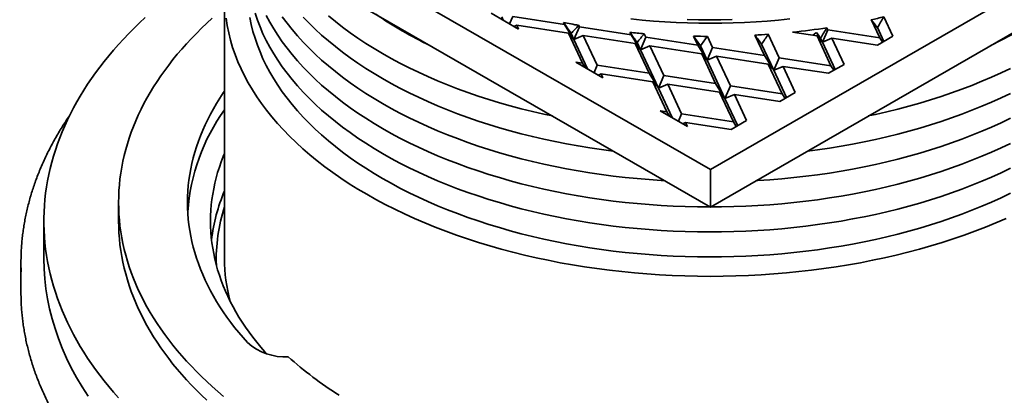
# Model space of a CAD drawing. Units: inches. Extents: x 0.2 to 8.4, y 0.1 to 10.9.
# Drawn here: x 6.4 to 7.7, y 8.2 to 8.7 of the extents above; entities that cross this region are included whole.
import ezdxf

# ---------------------------------------------------------------- set-up
doc = ezdxf.new("R2010")
doc.units = ezdxf.units.IN
doc.header["$MEASUREMENT"] = 0

msp = doc.modelspace()

# ---------------------------------------------------------------- linework, layer by layer
at = {"color": 7, "linetype": 'Continuous', "lineweight": 35}
for p, q in [((6.3902, 9.0811), (7.3293, 8.539)), ((7.3293, 8.539), (8.2685, 9.0811)), ((6.3902, 9.0301), (7.3293, 8.488)), ((7.3293, 8.488), (8.2685, 9.0301)), ((6.6687, 8.7749), (6.6687, 8.4177)), ((7.0315, 8.7518), (7.0685, 8.7304)), ((7.0476, 8.7424), (7.0456, 8.7469)), ((7.0607, 8.7473), (7.0564, 8.7374)), ((7.1311, 8.7364), (7.0607, 8.7473)), ((7.5596, 8.7186), (7.5482, 8.7432)), ((7.5774, 8.7205), (7.5651, 8.747)), ((7.0622, 8.734), (7.066, 8.7356)), ((7.0685, 8.7304), (7.066, 8.7356)), ((7.1365, 8.7247), (7.066, 8.7356)), ((7.1311, 8.7364), (7.1298, 8.7392)), ((7.1438, 8.7162), (7.1311, 8.7364)), ((7.1512, 8.7332), (7.1438, 8.7162)), ((7.1512, 8.7332), (7.1502, 8.7355)), ((7.2216, 8.7224), (7.1512, 8.7332)), ((7.4892, 8.7295), (7.4818, 8.7125)), ((7.4892, 8.7295), (7.4879, 8.7321)), ((7.5596, 8.7186), (7.4892, 8.7295)), ((7.5654, 8.7135), (7.5567, 8.7323)), ((7.1554, 8.6841), (7.1365, 8.7247)), ((7.1365, 8.7247), (7.1438, 8.7162)), ((7.1438, 8.7162), (7.14, 8.7245)), ((7.1438, 8.7162), (7.1566, 8.7216)), ((7.1624, 8.6762), (7.1438, 8.7162)), ((7.1755, 8.681), (7.1566, 8.7216)), ((7.227, 8.7107), (7.1566, 8.7216)), ((7.2216, 8.7224), (7.22, 8.7259)), ((7.2344, 8.7022), (7.2216, 8.7224)), ((7.2418, 8.7192), (7.2344, 8.7022)), ((7.2418, 8.7192), (7.2395, 8.7241)), ((7.3122, 8.7083), (7.2418, 8.7192)), ((7.3122, 8.7083), (7.3065, 8.7206)), ((7.3323, 8.7052), (7.3253, 8.7203)), ((7.4028, 8.6943), (7.3899, 8.722)), ((7.4229, 8.6912), (7.408, 8.7232)), ((7.4744, 8.721), (7.4411, 8.7262)), ((7.4818, 8.7125), (7.4735, 8.7256)), ((7.4933, 8.6803), (7.4744, 8.721)), ((7.4744, 8.721), (7.4818, 8.7125)), ((7.4818, 8.7125), (7.4792, 8.7181)), ((7.4818, 8.7125), (7.4946, 8.7179)), ((7.5111, 8.6822), (7.4946, 8.7179)), ((7.5564, 8.7083), (7.4946, 8.7179)), ((7.5564, 8.7083), (7.5774, 8.7205)), ((7.5635, 8.7124), (7.5596, 8.7186)), ((7.2459, 8.6701), (7.227, 8.7107)), ((7.227, 8.7107), (7.2344, 8.7022)), ((7.2344, 8.7022), (7.2298, 8.7122)), ((7.2344, 8.7022), (7.2472, 8.7076)), ((7.2587, 8.65), (7.2344, 8.7022)), ((7.266, 8.667), (7.2472, 8.7076)), ((7.3176, 8.6967), (7.2472, 8.7076)), ((7.325, 8.6882), (7.3122, 8.7083)), ((7.325, 8.6882), (7.3159, 8.7077)), ((7.3323, 8.7052), (7.325, 8.6882)), ((7.4028, 8.6943), (7.3323, 8.7052)), ((7.4155, 8.6742), (7.399, 8.7098)), ((7.4991, 8.6753), (7.4818, 8.7125)), ((7.3365, 8.6561), (7.3176, 8.6967)), ((7.3176, 8.6967), (7.325, 8.6882)), ((7.325, 8.6882), (7.3377, 8.6936)), ((7.3566, 8.653), (7.3377, 8.6936)), ((7.4081, 8.6827), (7.3377, 8.6936)), ((7.4155, 8.6742), (7.4028, 8.6943)), ((7.4229, 8.6912), (7.4155, 8.6742)), ((7.4933, 8.6803), (7.4229, 8.6912)), ((7.1554, 8.6841), (7.1463, 8.6855)), ((7.1463, 8.6855), (7.1833, 8.6641)), ((7.1592, 8.678), (7.1554, 8.6841)), ((7.1755, 8.681), (7.1712, 8.6711)), ((7.2459, 8.6701), (7.1755, 8.681)), ((7.3492, 8.6359), (7.325, 8.6882)), ((7.427, 8.6421), (7.4081, 8.6827)), ((7.4081, 8.6827), (7.4155, 8.6742)), ((7.4155, 8.6742), (7.4283, 8.6796)), ((7.4448, 8.6439), (7.4283, 8.6796)), ((7.4901, 8.6701), (7.4283, 8.6796)), ((7.4901, 8.6701), (7.5111, 8.6822)), ((7.4972, 8.6742), (7.4933, 8.6803)), ((7.177, 8.6677), (7.1809, 8.6694)), ((7.1833, 8.6641), (7.1809, 8.6694)), ((7.2513, 8.6585), (7.1809, 8.6694)), ((7.2587, 8.65), (7.2459, 8.6701)), ((7.266, 8.667), (7.2587, 8.65)), ((7.3365, 8.6561), (7.266, 8.667)), ((7.4328, 8.637), (7.4155, 8.6742)), ((7.2702, 8.6178), (7.2513, 8.6585)), ((7.2513, 8.6585), (7.2587, 8.65)), ((7.2587, 8.65), (7.2714, 8.6553)), ((7.2773, 8.6099), (7.2587, 8.65)), ((7.2903, 8.6147), (7.2714, 8.6553)), ((7.3419, 8.6445), (7.2714, 8.6553)), ((7.3492, 8.6359), (7.3365, 8.6561)), ((7.3566, 8.653), (7.3492, 8.6359)), ((7.427, 8.6421), (7.3566, 8.653)), ((7.3607, 8.6038), (7.3419, 8.6445)), ((7.3419, 8.6445), (7.3492, 8.6359)), ((7.3492, 8.6359), (7.362, 8.6413)), ((7.3665, 8.5987), (7.3492, 8.6359)), ((7.3785, 8.6057), (7.362, 8.6413)), ((7.4238, 8.6318), (7.362, 8.6413)), ((7.4238, 8.6318), (7.4448, 8.6439)), ((7.4309, 8.6359), (7.427, 8.6421)), ((7.2702, 8.6178), (7.2611, 8.6192)), ((7.2611, 8.6192), (7.2981, 8.5978)), ((7.274, 8.6118), (7.2702, 8.6178)), ((7.2903, 8.6147), (7.286, 8.6048)), ((7.3607, 8.6038), (7.2903, 8.6147)), ((7.2919, 8.6015), (7.2957, 8.6031)), ((7.2981, 8.5978), (7.2957, 8.6031)), ((7.3575, 8.5935), (7.2957, 8.6031)), ((7.3575, 8.5935), (7.3785, 8.6057)), ((7.3646, 8.5976), (7.3607, 8.6038)), ((7.3293, 8.488), (7.3293, 8.539)), ((6.5247, 8.4943), (6.5247, 8.4687)), ((6.4231, 8.4687), (6.4231, 8.4177)), ((6.3918, 8.4113), (6.3918, 8.373)), ((6.3918, 8.373), (6.392, 8.3618))]:
    msp.add_line(p, q, dxfattribs=at)
at = {"color": 7, "linetype": 'Continuous', "lineweight": 35, "flags": 128}
for points in [[(6.5609, 8.7461), (6.5532, 8.7388), (6.5457, 8.7315), (6.5385, 8.7242), (6.5314, 8.7168), (6.5245, 8.7093), (6.5179, 8.7017), (6.5115, 8.6941), (6.5053, 8.6864), (6.4993, 8.6787), (6.4935, 8.6709), (6.4879, 8.6631), (6.4826, 8.6552), (6.4775, 8.6472), (6.4726, 8.6392), (6.4679, 8.6312), (6.4635, 8.6231), (6.4592, 8.615), (6.4553, 8.6069), (6.4515, 8.5987), (6.448, 8.5905), (6.4447, 8.5822), (6.4416, 8.5739), (6.4388, 8.5656), (6.4362, 8.5573), (6.4338, 8.5489), (6.4317, 8.5405), (6.4298, 8.5321), (6.4281, 8.5237), (6.4267, 8.5153), (6.4255, 8.5068), (6.4245, 8.4984), (6.4238, 8.4899), (6.4234, 8.4814), (6.4231, 8.473), (6.4231, 8.4645), (6.4234, 8.456), (6.4238, 8.4476), (6.4245, 8.4391), (6.4255, 8.4306), (6.4267, 8.4222), (6.4281, 8.4138), (6.4298, 8.4054), (6.4317, 8.397), (6.4338, 8.3886), (6.4362, 8.3802), (6.4388, 8.3719), (6.4416, 8.3636), (6.4447, 8.3553), (6.448, 8.347), (6.4515, 8.3388), (6.4553, 8.3306), (6.4592, 8.3225), (6.4635, 8.3143), (6.4679, 8.3063), (6.4726, 8.2982), (6.4775, 8.2902), (6.4826, 8.2823), (6.4879, 8.2744), (6.4935, 8.2666), (6.4993, 8.2588), (6.5053, 8.2511), (6.5115, 8.2434), (6.5179, 8.2358), (6.5245, 8.2282)], [(6.652, 8.745), (6.6446, 8.7382), (6.6374, 8.7314), (6.6304, 8.7244), (6.6236, 8.7174), (6.617, 8.7103), (6.6107, 8.7032), (6.6045, 8.696), (6.5986, 8.6887), (6.5929, 8.6814), (6.5874, 8.6741), (6.5821, 8.6666), (6.5771, 8.6591), (6.5722, 8.6516), (6.5676, 8.644), (6.5633, 8.6364), (6.5591, 8.6288), (6.5552, 8.6211), (6.5515, 8.6133), (6.5481, 8.6055), (6.5449, 8.5977), (6.5419, 8.5899), (6.5391, 8.582), (6.5366, 8.5741), (6.5344, 8.5662), (6.5323, 8.5583), (6.5305, 8.5503), (6.529, 8.5423), (6.5277, 8.5343), (6.5266, 8.5263), (6.5257, 8.5183), (6.5251, 8.5103), (6.5248, 8.5023), (6.5247, 8.4943), (6.5248, 8.4862), (6.5251, 8.4782), (6.5257, 8.4702), (6.5266, 8.4622), (6.5277, 8.4542), (6.529, 8.4462), (6.5305, 8.4382), (6.5323, 8.4302), (6.5344, 8.4223), (6.5366, 8.4144), (6.5391, 8.4065), (6.5419, 8.3986), (6.5449, 8.3908), (6.5481, 8.383), (6.5515, 8.3752), (6.5552, 8.3674), (6.5591, 8.3597), (6.5633, 8.3521), (6.5676, 8.3445), (6.5722, 8.3369), (6.5771, 8.3294), (6.5821, 8.3219), (6.5874, 8.3145), (6.5929, 8.3071), (6.5986, 8.2998), (6.6045, 8.2925), (6.6107, 8.2853), (6.617, 8.2782), (6.6236, 8.2711), (6.6304, 8.2641), (6.6374, 8.2571), (6.6446, 8.2503), (6.652, 8.2435), (6.6596, 8.2368), (6.6674, 8.2301)], [(6.6708, 8.745), (6.6723, 8.7351), (6.6744, 8.7252), (6.6769, 8.7153), (6.6798, 8.7054), (6.6832, 8.6956), (6.687, 8.6859), (6.6912, 8.6762), (6.6959, 8.6666), (6.7011, 8.6571), (6.7066, 8.6476), (6.7126, 8.6383), (6.719, 8.629), (6.7258, 8.6198), (6.7331, 8.6108), (6.7407, 8.6018), (6.7488, 8.593), (6.7572, 8.5843), (6.7661, 8.5757), (6.7753, 8.5672), (6.7849, 8.5589), (6.7949, 8.5508), (6.8052, 8.5428), (6.8159, 8.5349), (6.827, 8.5273), (6.8384, 8.5198), (6.8501, 8.5124), (6.8622, 8.5053)], [(6.7032, 8.7461), (6.7051, 8.7366), (6.7074, 8.7272), (6.7102, 8.7178), (6.7134, 8.7085), (6.717, 8.6992), (6.721, 8.69), (6.7254, 8.6808), (6.7303, 8.6718), (6.7356, 8.6627), (6.7413, 8.6538), (6.7473, 8.645), (6.7538, 8.6362), (6.7607, 8.6276), (6.7679, 8.619), (6.7756, 8.6106), (6.7836, 8.6023), (6.792, 8.5941), (6.8008, 8.5861), (6.8099, 8.5781), (6.8194, 8.5704), (6.8292, 8.5627), (6.8394, 8.5552), (6.8499, 8.5479), (6.8608, 8.5408), (6.872, 8.5338), (6.8834, 8.5269), (6.8952, 8.5203), (6.9073, 8.5138), (6.9197, 8.5075), (6.9323, 8.5014), (6.9452, 8.4955), (6.9584, 8.4898), (6.9719, 8.4843), (6.9856, 8.479), (6.9995, 8.4739), (7.0136, 8.469), (7.028, 8.4644), (7.0426, 8.4599), (7.0573, 8.4557), (7.0723, 8.4517), (7.0874, 8.4479), (7.1027, 8.4444), (7.1182, 8.4411), (7.1338, 8.438), (7.1495, 8.4352), (7.1653, 8.4326), (7.1813, 8.4302), (7.1974, 8.4281), (7.2135, 8.4262), (7.2298, 8.4246), (7.2461, 8.4232), (7.2624, 8.4221), (7.2788, 8.4212), (7.2953, 8.4206), (7.3118, 8.4202), (7.3282, 8.42), (7.3447, 8.4201), (7.3612, 8.4205), (7.3776, 8.4211), (7.394, 8.422), (7.4104, 8.4231), (7.4267, 8.4244), (7.443, 8.426), (7.4591, 8.4278), (7.4752, 8.4299), (7.4912, 8.4323), (7.5071, 8.4348), (7.5228, 8.4376), (7.5384, 8.4407), (7.5539, 8.4439), (7.5692, 8.4475), (7.5844, 8.4512), (7.5994, 8.4552), (7.6141, 8.4594), (7.6287, 8.4638), (7.6431, 8.4684), (7.6573, 8.4733), (7.6713, 8.4783), (7.685, 8.4836), (7.6985, 8.4891), (7.7117, 8.4947), (7.7246, 8.5006), (7.7373, 8.5067)], [(6.7102, 8.7519), (6.7134, 8.7425), (6.717, 8.7333), (6.721, 8.724), (6.7254, 8.7149), (6.7303, 8.7058), (6.7356, 8.6968), (6.7413, 8.6878), (6.7473, 8.679), (6.7538, 8.6702), (6.7607, 8.6616), (6.7679, 8.6531), (6.7756, 8.6446), (6.7836, 8.6363), (6.792, 8.6281), (6.8008, 8.6201), (6.8099, 8.6122), (6.8194, 8.6044), (6.8292, 8.5967), (6.8394, 8.5893), (6.8499, 8.5819), (6.8608, 8.5748), (6.872, 8.5678), (6.8834, 8.561), (6.8952, 8.5543), (6.9073, 8.5478), (6.9197, 8.5415), (6.9323, 8.5355), (6.9452, 8.5295), (6.9584, 8.5238), (6.9719, 8.5183), (6.9856, 8.513), (6.9995, 8.5079), (7.0136, 8.5031), (7.028, 8.4984), (7.0426, 8.494), (7.0573, 8.4897), (7.0723, 8.4857), (7.0874, 8.482), (7.1027, 8.4784), (7.1182, 8.4751), (7.1338, 8.472), (7.1495, 8.4692), (7.1653, 8.4666), (7.1813, 8.4643), (7.1974, 8.4621), (7.2135, 8.4603), (7.2298, 8.4586), (7.2461, 8.4573), (7.2624, 8.4561), (7.2788, 8.4552), (7.2953, 8.4546), (7.3118, 8.4542), (7.3282, 8.4541), (7.3447, 8.4542), (7.3612, 8.4545), (7.3776, 8.4551), (7.394, 8.456), (7.4104, 8.4571), (7.4267, 8.4584), (7.443, 8.46), (7.4591, 8.4619), (7.4752, 8.464), (7.4912, 8.4663), (7.5071, 8.4688), (7.5228, 8.4717), (7.5384, 8.4747), (7.5539, 8.478), (7.5692, 8.4815), (7.5844, 8.4852), (7.5994, 8.4892), (7.6141, 8.4934), (7.6287, 8.4978), (7.6431, 8.5024), (7.6573, 8.5073), (7.6713, 8.5123), (7.685, 8.5176), (7.6985, 8.5231), (7.7117, 8.5288), (7.7246, 8.5346), (7.7373, 8.5407)], [(6.7254, 8.7489), (6.7303, 8.7398), (6.7356, 8.7308), (6.7413, 8.7219), (6.7473, 8.713), (6.7538, 8.7043), (6.7607, 8.6956), (6.7679, 8.6871), (6.7756, 8.6786), (6.7836, 8.6703), (6.792, 8.6622), (6.8008, 8.6541), (6.8099, 8.6462), (6.8194, 8.6384), (6.8292, 8.6308), (6.8394, 8.6233), (6.8499, 8.616), (6.8608, 8.6088), (6.872, 8.6018), (6.8834, 8.595), (6.8952, 8.5883), (6.9073, 8.5819), (6.9197, 8.5756), (6.9323, 8.5695), (6.9452, 8.5636), (6.9584, 8.5579), (6.9719, 8.5524), (6.9856, 8.5471), (6.9995, 8.542), (7.0136, 8.5371), (7.028, 8.5324), (7.0426, 8.528), (7.0573, 8.5238), (7.0723, 8.5198), (7.0874, 8.516), (7.1027, 8.5125), (7.1182, 8.5091), (7.1338, 8.5061), (7.1495, 8.5032), (7.1653, 8.5006), (7.1813, 8.4983), (7.1974, 8.4962), (7.2135, 8.4943), (7.2298, 8.4927), (7.2461, 8.4913), (7.2624, 8.4901), (7.2788, 8.4893), (7.2953, 8.4886), (7.3118, 8.4882), (7.3282, 8.4881), (7.3291, 8.4881)], [(6.7473, 8.747), (6.7538, 8.7383), (6.7607, 8.7296), (6.7679, 8.7211), (6.7756, 8.7127), (6.7836, 8.7044), (6.792, 8.6962), (6.8008, 8.6881), (6.8099, 8.6802), (6.8194, 8.6724), (6.8292, 8.6648), (6.8394, 8.6573), (6.8499, 8.65), (6.8608, 8.6428), (6.872, 8.6358), (6.8834, 8.629), (6.8952, 8.6223), (6.9073, 8.6159), (6.9197, 8.6096), (6.9323, 8.6035), (6.9452, 8.5976), (6.9584, 8.5919), (6.9719, 8.5864), (6.9856, 8.5811), (6.9995, 8.576), (7.0136, 8.5711), (7.028, 8.5665), (7.0426, 8.562), (7.0573, 8.5578), (7.0723, 8.5538), (7.0874, 8.55), (7.1027, 8.5465), (7.1182, 8.5432), (7.1338, 8.5401), (7.1495, 8.5373), (7.1653, 8.5347), (7.1813, 8.5323), (7.1974, 8.5302), (7.2135, 8.5283), (7.2298, 8.5267), (7.2461, 8.5253), (7.2624, 8.5242), (7.2671, 8.5239)], [(6.7756, 8.7467), (6.7836, 8.7384), (6.792, 8.7302), (6.8008, 8.7221), (6.8099, 8.7142), (6.8194, 8.7064), (6.8292, 8.6988), (6.8394, 8.6913), (6.8499, 8.684), (6.8608, 8.6768), (6.872, 8.6698), (6.8834, 8.663), (6.8952, 8.6564), (6.9073, 8.6499), (6.9197, 8.6436), (6.9323, 8.6375), (6.9452, 8.6316), (6.9584, 8.6259), (6.9719, 8.6204), (6.9856, 8.6151), (6.9995, 8.61), (7.0136, 8.6051), (7.028, 8.6005), (7.0426, 8.596), (7.0573, 8.5918), (7.0723, 8.5878), (7.0874, 8.584), (7.1027, 8.5805), (7.1182, 8.5772), (7.1338, 8.5741), (7.1495, 8.5713), (7.1653, 8.5687), (7.1813, 8.5663), (7.1972, 8.5642)], [(6.8099, 8.7482), (6.8194, 8.7405), (6.8292, 8.7328), (6.8394, 8.7254), (6.8499, 8.718), (6.8608, 8.7109), (6.872, 8.7039), (6.8834, 8.697), (6.8952, 8.6904), (6.9073, 8.6839), (6.9197, 8.6776), (6.9323, 8.6715), (6.9452, 8.6656), (6.9584, 8.6599), (6.9719, 8.6544), (6.9856, 8.6491), (6.9995, 8.644), (7.0136, 8.6392), (7.028, 8.6345), (7.0426, 8.6301), (7.0573, 8.6258), (7.0723, 8.6218), (7.0874, 8.6181), (7.1027, 8.6145), (7.1145, 8.612)], [(7.2211, 8.7441), (7.2365, 8.7426), (7.2518, 8.7413), (7.2673, 8.7403), (7.2828, 8.7394), (7.2983, 8.7388), (7.3138, 8.7385), (7.3293, 8.7384), (7.3449, 8.7385), (7.3604, 8.7388), (7.3759, 8.7394), (7.3914, 8.7403), (7.4068, 8.7413), (7.4222, 8.7426), (7.4375, 8.7441)], [(7.2976, 8.7434), (7.313, 8.743), (7.3283, 8.7429), (7.3437, 8.743), (7.359, 8.7433)], [(7.5441, 8.612), (7.5539, 8.6141), (7.5692, 8.6176), (7.5844, 8.6213), (7.5994, 8.6253), (7.6141, 8.6295), (7.6287, 8.6339), (7.6431, 8.6385), (7.6573, 8.6434), (7.6713, 8.6484), (7.685, 8.6537), (7.6985, 8.6592), (7.7117, 8.6649), (7.7246, 8.6707), (7.7373, 8.6768)], [(6.6687, 8.6459), (6.667, 8.6435), (6.6624, 8.6363), (6.6579, 8.6291), (6.6537, 8.6219), (6.6497, 8.6146), (6.6459, 8.6073), (6.6424, 8.5999), (6.6391, 8.5925), (6.636, 8.5851), (6.6332, 8.5777), (6.6307, 8.5702), (6.6283, 8.5626), (6.6263, 8.5551), (6.6244, 8.5475), (6.6228, 8.54), (6.6215, 8.5324), (6.6204, 8.5248), (6.6195, 8.5171), (6.6189, 8.5095), (6.6185, 8.5019), (6.6184, 8.4943), (6.6185, 8.4866), (6.6189, 8.479), (6.6195, 8.4714), (6.6204, 8.4637), (6.6215, 8.4561), (6.6228, 8.4485), (6.6244, 8.441), (6.6263, 8.4334), (6.6283, 8.4259), (6.6307, 8.4183), (6.6332, 8.4109), (6.636, 8.4034), (6.6391, 8.396), (6.6424, 8.3886), (6.6459, 8.3812), (6.6497, 8.3739), (6.6537, 8.3666), (6.6579, 8.3594), (6.6624, 8.3522), (6.667, 8.3451), (6.672, 8.338), (6.6771, 8.3309), (6.6825, 8.324), (6.6881, 8.317), (6.6939, 8.3102), (6.7, 8.3034)], [(7.4614, 8.5642), (7.4752, 8.566), (7.4912, 8.5683), (7.5071, 8.5709), (7.5228, 8.5737), (7.5384, 8.5768), (7.5539, 8.58), (7.5692, 8.5835), (7.5844, 8.5873), (7.5994, 8.5913), (7.6141, 8.5954), (7.6287, 8.5999), (7.6431, 8.6045), (7.6573, 8.6093), (7.6713, 8.6144), (7.685, 8.6197), (7.6985, 8.6252), (7.7117, 8.6308), (7.7246, 8.6367), (7.7373, 8.6428)], [(7.3916, 8.5239), (7.394, 8.524), (7.4104, 8.5251), (7.4267, 8.5265), (7.443, 8.5281), (7.4591, 8.5299), (7.4752, 8.532), (7.4912, 8.5343), (7.5071, 8.5369), (7.5228, 8.5397), (7.5384, 8.5427), (7.5539, 8.546), (7.5692, 8.5495), (7.5844, 8.5533), (7.5994, 8.5572), (7.6141, 8.5614), (7.6287, 8.5658), (7.6431, 8.5705), (7.6573, 8.5753), (7.6713, 8.5804), (7.685, 8.5857), (7.6985, 8.5911), (7.7117, 8.5968), (7.7246, 8.6027), (7.7373, 8.6088)], [(7.3296, 8.4881), (7.3447, 8.4882), (7.3612, 8.4885), (7.3776, 8.4892), (7.394, 8.49), (7.4104, 8.4911), (7.4267, 8.4925), (7.443, 8.4941), (7.4591, 8.4959), (7.4752, 8.498), (7.4912, 8.5003), (7.5071, 8.5029), (7.5228, 8.5057), (7.5384, 8.5087), (7.5539, 8.512), (7.5692, 8.5155), (7.5844, 8.5192), (7.5994, 8.5232), (7.6141, 8.5274), (7.6287, 8.5318), (7.6431, 8.5365), (7.6573, 8.5413), (7.6713, 8.5464), (7.685, 8.5516), (7.6985, 8.5571), (7.7117, 8.5628), (7.7246, 8.5687), (7.7373, 8.5747)], [(6.7257, 8.2884), (6.7237, 8.2907), (6.718, 8.2973), (6.7125, 8.304), (6.7072, 8.3107), (6.7022, 8.3175), (6.6973, 8.3244), (6.6927, 8.3313), (6.6884, 8.3382), (6.6842, 8.3452), (6.6803, 8.3522), (6.6766, 8.3593), (6.6732, 8.3664), (6.6699, 8.3736), (6.667, 8.3808), (6.6642, 8.388), (6.6617, 8.3952), (6.6594, 8.4025), (6.6574, 8.4098), (6.6556, 8.4171), (6.654, 8.4245), (6.6527, 8.4318), (6.6516, 8.4392), (6.6507, 8.4466), (6.6501, 8.454), (6.6498, 8.4613), (6.6497, 8.4687), (6.6498, 8.4761), (6.6501, 8.4835), (6.6507, 8.4909), (6.6516, 8.4983), (6.6527, 8.5056), (6.654, 8.513), (6.6556, 8.5203), (6.6574, 8.5277), (6.6594, 8.535), (6.6617, 8.5422), (6.6642, 8.5495), (6.667, 8.5567), (6.6687, 8.561)], [(6.8622, 8.5053), (6.8746, 8.4983), (6.8873, 8.4915), (6.9003, 8.4849), (6.9136, 8.4786), (6.9272, 8.4724), (6.941, 8.4664), (6.9552, 8.4606), (6.9695, 8.4551), (6.9842, 8.4498), (6.999, 8.4447), (7.0141, 8.4398), (7.0294, 8.4351), (7.0449, 8.4307), (7.0606, 8.4265), (7.0765, 8.4226), (7.0926, 8.4189), (7.1088, 8.4154), (7.1252, 8.4122), (7.1417, 8.4093), (7.1584, 8.4066), (7.1751, 8.4041), (7.192, 8.4019), (7.209, 8.4), (7.226, 8.3983), (7.2431, 8.3968), (7.2603, 8.3957), (7.2775, 8.3947), (7.2948, 8.3941), (7.312, 8.3937), (7.3293, 8.3936), (7.3466, 8.3937), (7.3639, 8.3941), (7.3812, 8.3947), (7.3984, 8.3957), (7.4156, 8.3968), (7.4327, 8.3983), (7.4497, 8.4), (7.4667, 8.4019), (7.4836, 8.4041), (7.5003, 8.4066), (7.517, 8.4093), (7.5335, 8.4122), (7.5499, 8.4154), (7.5661, 8.4189), (7.5822, 8.4226), (7.598, 8.4265), (7.6137, 8.4307), (7.6293, 8.4351), (7.6446, 8.4398), (7.6597, 8.4447), (7.6745, 8.4498), (7.6891, 8.4551), (7.7035, 8.4606), (7.7176, 8.4664), (7.7315, 8.4724)], [(6.5247, 8.4687), (6.5248, 8.4607), (6.5251, 8.4527), (6.5257, 8.4447), (6.5266, 8.4367), (6.5277, 8.4287), (6.529, 8.4207), (6.5305, 8.4127), (6.5323, 8.4047), (6.5344, 8.3968), (6.5366, 8.3889), (6.5391, 8.381), (6.5419, 8.3731), (6.5449, 8.3653), (6.5481, 8.3574), (6.5515, 8.3497), (6.5552, 8.3419), (6.5591, 8.3342), (6.5633, 8.3266), (6.5676, 8.3189), (6.5722, 8.3114), (6.5771, 8.3038), (6.5821, 8.2964), (6.5874, 8.2889), (6.5929, 8.2816), (6.5986, 8.2742), (6.6045, 8.267), (6.6107, 8.2598), (6.617, 8.2526), (6.6236, 8.2456), (6.6304, 8.2386), (6.6374, 8.2316), (6.6446, 8.2248)], [(6.3921, 8.3997), (6.3918, 8.4113), (6.392, 8.4223)], [(6.4231, 8.4177), (6.4234, 8.404), (6.4243, 8.3903), (6.4259, 8.3767), (6.4281, 8.363), (6.4308, 8.3494), (6.4342, 8.3359), (6.4383, 8.3224), (6.4429, 8.3089), (6.4481, 8.2956), (6.454, 8.2823), (6.4604, 8.2691), (6.4674, 8.256), (6.4751, 8.2431), (6.4833, 8.2302)]]:
    msp.add_lwpolyline(points, dxfattribs=at)
at = {"color": 7, "linetype": 'Continuous', "lineweight": 35}
for centre, radius, start, end in [((7.1897, 9.2115), 0.5585, 235.6392, 244.3662), ((7.3494, 9.6643), 0.9424, 282.1761, 283.23), ((7.4684, 9.2124), 0.5594, 295.6415, 304.3531), ((7.3177, 9.7058), 0.9847, 258.9936, 260.2016), ((7.3335, 9.7525), 1.032, 275.9816, 278.6042), ((7.3277, 9.7757), 1.0553, 264.1441, 265.2086), ((7.3293, 9.8027), 1.0823, 268.7919, 269.7865), ((7.3299, 9.7893), 1.0689, 273.216, 274.19), ((6.8885, 8.4629), 0.2704, 144.3742, 176.051), ((6.8925, 8.4152), 0.243, 157.0456, 173.3778), ((6.887, 8.4174), 0.2295, 161.9982, 182.174), ((6.8936, 8.418), 0.2249, 180.0736, 194.9964), ((6.7509, 8.3603), 0.0764, 228.2032, 273.3888), ((7.1016, 8.6678), 0.5168, 227.9355, 237.5757)]:
    msp.add_arc(centre, radius, start, end, dxfattribs=at)
for centre, major_axis, ratio, start_param, end_param in [((7.3293, 9.1658), (-0.6218, 0.8628), 0.072957, 2.029422, 2.043933), ((7.3293, 8.9709), (0.5605, 1.0266), 0.26937, 4.626331, 4.640865), ((7.3293, 8.5917), (-0.6218, 0.8628), 0.072957, 1.346651, 1.363886), ((7.3293, 9.5451), (0.5605, 1.0266), 0.26937, 3.946284, 3.963331), ((7.3293, 9.0858), (0.5605, 1.0266), 0.26937, 4.496201, 4.510636), ((7.3293, 8.7065), (-0.6218, 0.8628), 0.072957, 1.495821, 1.511699), ((7.3293, 9.4303), (0.5605, 1.0266), 0.26937, 4.094096, 4.109861), ((7.3293, 8.8213), (-0.6218, 0.8628), 0.072957, 1.635159, 1.650225), ((7.3293, 9.3154), (0.5605, 1.0266), 0.26937, 4.232622, 4.247623), ((7.3293, 8.9362), (-0.6218, 0.8628), 0.072957, 1.768723, 1.783338), ((7.3293, 9.2006), (0.5605, 1.0266), 0.26937, 4.365735, 4.380318), ((7.3293, 9.8548), (0.1528, 1.2337), 0.491242, 3.613606, 3.621204), ((7.3293, 9.051), (-0.6218, 0.8628), 0.072957, 1.904362, 1.913804)]:
    msp.add_ellipse(centre, major_axis=major_axis, ratio=ratio, start_param=start_param, end_param=end_param, dxfattribs=at)
for points, knots in [([(6.4585, 8.6133), (6.4583, 8.613), (6.4563, 8.6101), (6.4527, 8.6047), (6.4478, 8.597), (6.443, 8.5892), (6.4385, 8.5814), (6.4342, 8.5735), (6.4301, 8.5656), (6.4262, 8.5577), (6.4225, 8.5497), (6.419, 8.5417), (6.4157, 8.5337), (6.4126, 8.5256), (6.4097, 8.5175), (6.4071, 8.5094), (6.4046, 8.5013), (6.4024, 8.4931), (6.4004, 8.485), (6.3986, 8.4768), (6.397, 8.4686), (6.3956, 8.4604), (6.3944, 8.4522), (6.3935, 8.444), (6.3927, 8.4357), (6.3923, 8.4286), (6.3921, 8.4242), (6.3921, 8.4225)], [0, 0, 0, 0, 0.004814, 0.047123, 0.089421, 0.131706, 0.173979, 0.216238, 0.258484, 0.300715, 0.342932, 0.385133, 0.42732, 0.469492, 0.511649, 0.55379, 0.595918, 0.638031, 0.68013, 0.722217, 0.764292, 0.806356, 0.84841, 0.890455, 0.932493, 0.974525, 1, 1, 1, 1]), ([(6.3921, 8.3616), (6.3921, 8.3604), (6.3922, 8.3565), (6.3927, 8.3498), (6.3934, 8.3415), (6.3943, 8.3333), (6.3954, 8.3251), (6.3968, 8.3169), (6.3983, 8.3087), (6.4001, 8.3005), (6.4021, 8.2924), (6.4043, 8.2842), (6.4067, 8.2761), (6.4093, 8.268), (6.4122, 8.2599), (6.4152, 8.2519), (6.4185, 8.2438), (6.4219, 8.2358), (6.4256, 8.2279), (6.4295, 8.2199), (6.4336, 8.212), (6.4379, 8.2042), (6.4424, 8.1964), (6.447, 8.1886), (6.4519, 8.1808), (6.457, 8.1731), (6.4623, 8.1655), (6.4678, 8.1579), (6.4735, 8.1503), (6.4794, 8.1428), (6.4855, 8.1354), (6.4918, 8.128), (6.4983, 8.1206), (6.5049, 8.1134), (6.5118, 8.1061), (6.5188, 8.099), (6.5261, 8.0919), (6.5335, 8.0849), (6.5411, 8.0779), (6.5488, 8.071), (6.5568, 8.0642), (6.5649, 8.0574), (6.5732, 8.0507), (6.5817, 8.0441), (6.5903, 8.0376), (6.5992, 8.0311), (6.6081, 8.0248), (6.6173, 8.0185), (6.6266, 8.0123), (6.6361, 8.0061), (6.6457, 8.0001), (6.6555, 7.9941), (6.6654, 7.9883), (6.6755, 7.9825), (6.6857, 7.9768), (6.6961, 7.9712), (6.7067, 7.9657), (6.7173, 7.9603), (6.7281, 7.955), (6.7391, 7.9497), (6.7502, 7.9446), (6.7614, 7.9396), (6.7727, 7.9347), (6.7842, 7.9298), (6.7958, 7.9251), (6.8075, 7.9205), (6.8193, 7.9159), (6.8313, 7.9115), (6.8433, 7.9072), (6.8555, 7.903), (6.8678, 7.8989), (6.8802, 7.8949), (6.8926, 7.8911), (6.9052, 7.8873), (6.9179, 7.8836), (6.9307, 7.8801), (6.9435, 7.8766), (6.9565, 7.8733), (6.9695, 7.8701), (6.9827, 7.867), (6.9959, 7.864), (7.0091, 7.8612), (7.0225, 7.8584), (7.0359, 7.8558), (7.0494, 7.8533), (7.0629, 7.8509), (7.0765, 7.8486), (7.0902, 7.8465), (7.1039, 7.8445), (7.1177, 7.8425), (7.1315, 7.8407), (7.1454, 7.8391), (7.1593, 7.8375), (7.1732, 7.8361), (7.1872, 7.8348), (7.2012, 7.8336), (7.2152, 7.8326), (7.2293, 7.8316), (7.2434, 7.8308), (7.2575, 7.8301), (7.2716, 7.8295), (7.2858, 7.8291), (7.2999, 7.8288), (7.3141, 7.8286), (7.3282, 7.8285), (7.3424, 7.8286), (7.3565, 7.8287), (7.3707, 7.829), (7.3848, 7.8295), (7.3989, 7.83), (7.4131, 7.8307), (7.4271, 7.8315), (7.4412, 7.8324), (7.4553, 7.8334), (7.4693, 7.8346), (7.4833, 7.8359), (7.4972, 7.8373), (7.5111, 7.8388), (7.525, 7.8405), (7.5388, 7.8422), (7.5526, 7.8441), (7.5663, 7.8462), (7.58, 7.8483), (7.5936, 7.8505), (7.6072, 7.8529), (7.6207, 7.8554), (7.6341, 7.858), (7.6474, 7.8607), (7.6607, 7.8636), (7.6739, 7.8665), (7.6871, 7.8696), (7.7001, 7.8728), (7.7131, 7.8761), (7.726, 7.8795), (7.7388, 7.8831), (7.7514, 7.8867), (7.764, 7.8904), (7.7765, 7.8943), (7.7889, 7.8983), (7.8012, 7.9024), (7.8134, 7.9065), (7.8255, 7.9108), (7.8375, 7.9152), (7.8493, 7.9197), (7.8611, 7.9244), (7.8727, 7.9291), (7.8842, 7.9339), (7.8955, 7.9388), (7.9067, 7.9438), (7.9178, 7.9489), (7.9288, 7.9541), (7.9396, 7.9594), (7.9503, 7.9648), (7.9609, 7.9703), (7.9713, 7.9759), (7.9816, 7.9816), (7.9917, 7.9873), (8.0016, 7.9932), (8.0114, 7.9991), (8.0211, 8.0052), (8.0306, 8.0113), (8.0399, 8.0175), (8.0491, 8.0238), (8.0581, 8.0301), (8.067, 8.0366), (8.0756, 8.0431), (8.0841, 8.0497), (8.0925, 8.0564), (8.1006, 8.0631), (8.1086, 8.0699), (8.1164, 8.0768), (8.124, 8.0838), (8.1315, 8.0908), (8.1387, 8.0979), (8.1458, 8.105), (8.1527, 8.1122), (8.1594, 8.1195), (8.1659, 8.1268), (8.1722, 8.1342), (8.1783, 8.1417), (8.1843, 8.1492), (8.19, 8.1567), (8.1955, 8.1643), (8.2009, 8.172), (8.206, 8.1797), (8.2109, 8.1874), (8.2156, 8.1952), (8.2202, 8.203), (8.2245, 8.2109), (8.2286, 8.2188), (8.2325, 8.2267), (8.2362, 8.2347), (8.2397, 8.2427), (8.243, 8.2507), (8.2461, 8.2588), (8.2489, 8.2668), (8.2516, 8.275), (8.254, 8.2831), (8.2563, 8.2912), (8.2583, 8.2994), (8.2601, 8.3076), (8.2617, 8.3158), (8.2631, 8.324), (8.2642, 8.3322), (8.2652, 8.3404), (8.2659, 8.3486), (8.2664, 8.3557), (8.2666, 8.36), (8.2666, 8.3616)], [0, 0, 0, 0, 0.002111, 0.006954, 0.011797, 0.016641, 0.021485, 0.02633, 0.031176, 0.036023, 0.040871, 0.045721, 0.050572, 0.055425, 0.060279, 0.065135, 0.069992, 0.074851, 0.079712, 0.084575, 0.089439, 0.094305, 0.099173, 0.104042, 0.108913, 0.113785, 0.118659, 0.123534, 0.12841, 0.133287, 0.138166, 0.143046, 0.147926, 0.152807, 0.15769, 0.162573, 0.167456, 0.172341, 0.177225, 0.182111, 0.186996, 0.191882, 0.196769, 0.201655, 0.206542, 0.211429, 0.216316, 0.221204, 0.226091, 0.230978, 0.235866, 0.240753, 0.24564, 0.250528, 0.255415, 0.260302, 0.265189, 0.270076, 0.274963, 0.279849, 0.284736, 0.289622, 0.294509, 0.299395, 0.304281, 0.309166, 0.314052, 0.318937, 0.323823, 0.328708, 0.333593, 0.338478, 0.343362, 0.348247, 0.353131, 0.358015, 0.362899, 0.367783, 0.372667, 0.377551, 0.382434, 0.387318, 0.392201, 0.397084, 0.401967, 0.40685, 0.411733, 0.416616, 0.421498, 0.426381, 0.431263, 0.436146, 0.441028, 0.44591, 0.450793, 0.455675, 0.460557, 0.465439, 0.470321, 0.475203, 0.480085, 0.484967, 0.489849, 0.494731, 0.499613, 0.504495, 0.509377, 0.514258, 0.51914, 0.524022, 0.528904, 0.533786, 0.538668, 0.54355, 0.548432, 0.553315, 0.558197, 0.563079, 0.567962, 0.572844, 0.577726, 0.582609, 0.587492, 0.592374, 0.597257, 0.60214, 0.607023, 0.611907, 0.61679, 0.621673, 0.626557, 0.631441, 0.636324, 0.641208, 0.646093, 0.650977, 0.655861, 0.660746, 0.665631, 0.670515, 0.6754, 0.680286, 0.685171, 0.690057, 0.694942, 0.699828, 0.704714, 0.709601, 0.714487, 0.719374, 0.72426, 0.729147, 0.734034, 0.738921, 0.743809, 0.748696, 0.753584, 0.758471, 0.763359, 0.768247, 0.773135, 0.778023, 0.782911, 0.787798, 0.792686, 0.797574, 0.802461, 0.807349, 0.812236, 0.817123, 0.82201, 0.826896, 0.831782, 0.836667, 0.841552, 0.846437, 0.85132, 0.856203, 0.861085, 0.865967, 0.870847, 0.875726, 0.880604, 0.885482, 0.890357, 0.895232, 0.900105, 0.904976, 0.909846, 0.914715, 0.919582, 0.924447, 0.92931, 0.934172, 0.939032, 0.94389, 0.948746, 0.953601, 0.958454, 0.963306, 0.968156, 0.973005, 0.977852, 0.982699, 0.987544, 0.992389, 0.997233, 1, 1, 1, 1])]:
    msp.add_open_spline(points, degree=3, knots=knots, dxfattribs=at)

doc.saveas('drawing.dxf')
